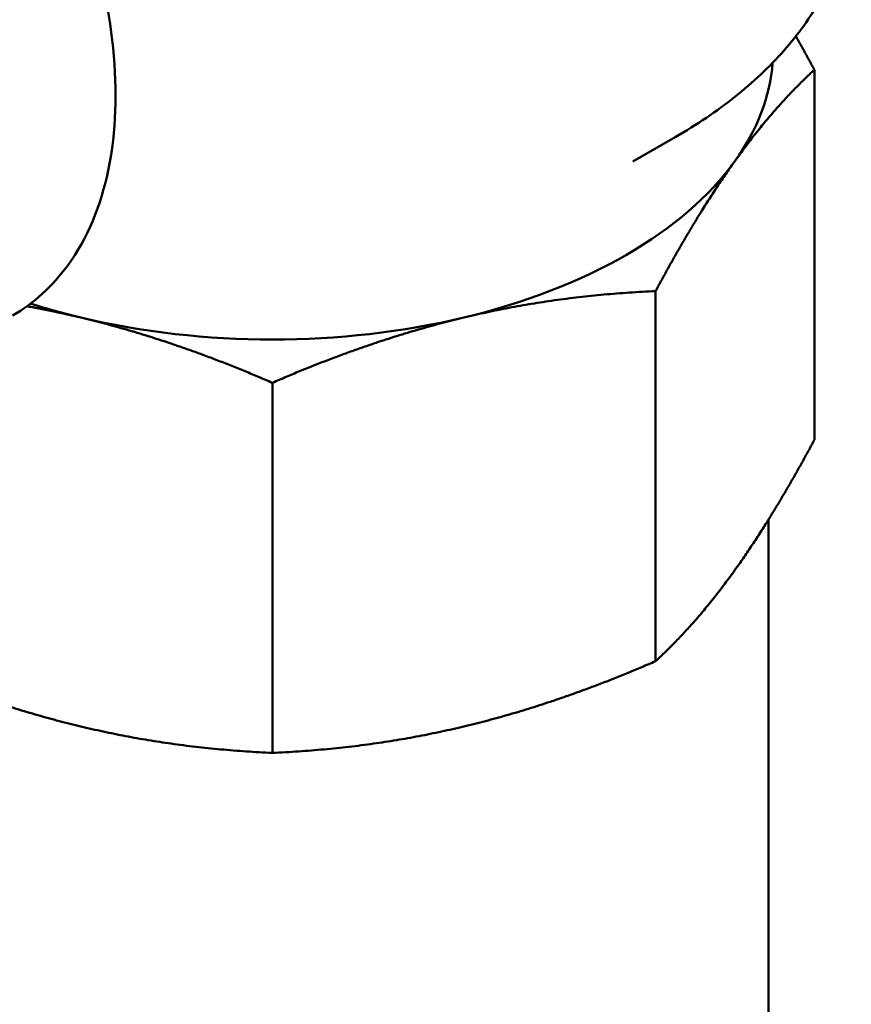
# Model space of a CAD drawing. Units: millimetres. Extents: x 0 to 2970, y 0 to 2100.
# Drawn here: x 2303 to 2330, y 683 to 714 of the extents above; entities that cross this region are included whole.
import ezdxf

# ---------------------------------------------------------------- set-up
doc = ezdxf.new("R2010")
doc.units = ezdxf.units.MM
doc.header["$LTSCALE"] = 5
doc.layers.add('Visible (ISO)', color=7, linetype='Continuous', lineweight=50)

msp = doc.modelspace()

# ---------------------------------------------------------------- linework, layer by layer
at = {"layer": 'Visible (ISO)'}
for p, q in [((2328.711, 712.867), (2328.711, 701.046)), ((2322.913, 709.934), (2324.267, 710.716)), ((2323.638, 693.976), (2323.638, 705.797)), ((2311.392, 702.869), (2311.392, 691.048)), ((2327.242, 698.492), (2327.242, 647.353))]:
    msp.add_line(p, q, dxfattribs=at)
for major_axis, start_param, end_param in [((16, 0), 5.890486, 6.24017), ((16, 0), 5.105088, 5.890486), ((-16, 0), 1.06684, 1.178097), ((16, 0), 4.31969, 5.105088)]:
    msp.add_ellipse((2311.392, 713.489), major_axis=major_axis, ratio=0.57735, start_param=start_param, end_param=end_param, dxfattribs=at)
for points, knots in [([(2288.586, 730.129), (2289.363, 730.577), (2290.249, 730.83), (2292.172, 730.941), (2293.215, 730.775), (2295.392, 730.028), (2296.531, 729.415), (2298.748, 727.808), (2299.826, 726.809), (2301.803, 724.54), (2302.703, 723.272), (2304.243, 720.592), (2304.884, 719.181), (2305.846, 716.346), (2306.166, 714.922), (2306.443, 712.191), (2306.398, 710.884), (2305.917, 708.533), (2305.485, 707.482), (2304.373, 705.959), (2303.774, 705.411), (2303.086, 705.014)], [2.356194, 2.356194, 2.356194, 2.356194, 2.638741, 2.638741, 2.941232, 2.941232, 3.268627, 3.268627, 3.600307, 3.600307, 3.930123, 3.930123, 4.259053, 4.259053, 4.588898, 4.588898, 4.920589, 4.920589, 5.247648, 5.247648, 5.497787, 5.497787, 5.497787, 5.497787]), ([(2329.892, 718.726), (2329.892, 718.106), (2329.807, 717.487), (2329.475, 716.275), (2329.228, 715.683), (2328.587, 714.544), (2328.193, 713.997), (2327.276, 712.958), (2326.753, 712.466), (2325.592, 711.543), (2324.954, 711.112), (2324.267, 710.716)], [3.9269908, 3.9269908, 3.9269908, 3.9269908, 4.0840704, 4.0840704, 4.2411501, 4.2411501, 4.3982297, 4.3982297, 4.5553093, 4.5553093, 4.712389, 4.712389, 4.712389, 4.712389])]:
    msp.add_open_spline(points, degree=3, knots=knots, dxfattribs=at)
for points, weights in [([(2328.12, 713.94), (2328.411, 713.427), (2328.711, 712.867)], [528.738138574, 525.054889212, 520.330298288]), ([(2328.711, 712.867), (2327.392, 711.651), (2326.174, 709.954)], [520.330298288, 541.765877365, 541.765877365]), ([(2326.174, 709.954), (2324.957, 708.256), (2323.638, 705.797)], [541.765877365, 541.765877365, 520.330298288]), ([(2323.638, 705.797), (2320.456, 705.658), (2317.515, 704.955)], [520.330298288, 541.765877365, 541.765877365]), ([(2305.269, 704.955), (2304.413, 705.159), (2303.551, 705.315)], [541.765877365, 541.765877365, 539.947789343]), ([(2311.392, 702.869), (2308.21, 704.251), (2305.269, 704.955)], [520.330298288, 541.765877365, 541.765877365]), ([(2317.515, 704.955), (2314.575, 704.251), (2311.392, 702.869)], [541.765877365, 541.765877365, 520.330298288]), ([(2326.174, 696.89), (2327.392, 698.588), (2328.711, 701.046)], [541.765877365, 541.765877365, 520.330298288]), ([(2323.638, 693.976), (2324.957, 695.192), (2326.174, 696.89)], [520.330298288, 541.765877365, 541.765877365]), ([(2299.146, 693.976), (2302.329, 692.594), (2305.269, 691.891)], [520.330298288, 541.765877365, 541.765877365]), ([(2317.515, 691.891), (2320.456, 692.594), (2323.638, 693.976)], [541.765877365, 541.765877365, 520.330298288]), ([(2305.269, 691.891), (2308.21, 691.187), (2311.392, 691.048)], [541.765877365, 541.765877365, 520.330298288]), ([(2311.392, 691.048), (2314.575, 691.187), (2317.515, 691.891)], [520.330298288, 541.765877365, 541.765877365])]:
    msp.add_rational_spline(points, weights, degree=2, dxfattribs=at)

doc.saveas('drawing.dxf')
